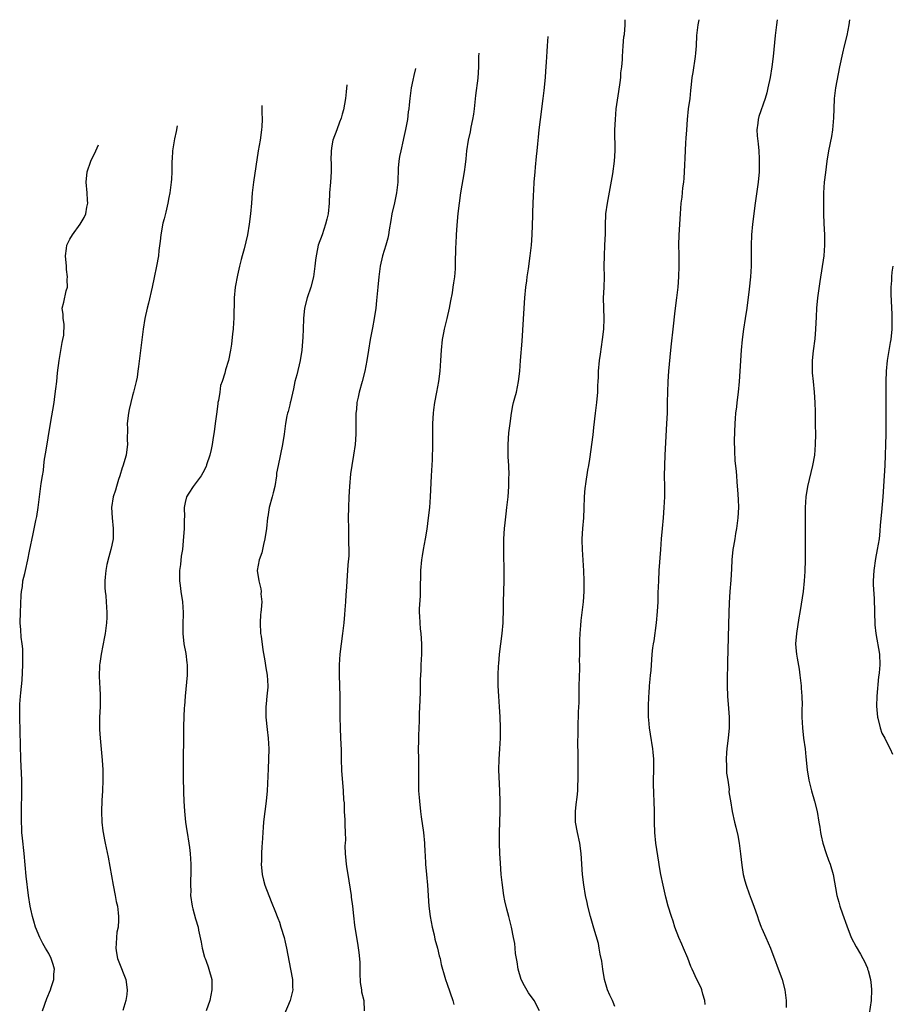
# Model space of a CAD drawing. Units: inches. Extents: x 2637000 to 2640000, y 1515000 to 1518000.
# Drawn here: x 2637837 to 2638004, y 1517812 to 1518000 of the extents above; entities that cross this region are included whole.
import ezdxf

# ---------------------------------------------------------------- set-up
doc = ezdxf.new("R2010")
doc.units = ezdxf.units.IN
doc.header["$MEASUREMENT"] = 0
doc.layers.add('LD26371515_10ft', color=62, linetype='Continuous')

msp = doc.modelspace()

# ---------------------------------------------------------------- linework, layer by layer
at = {"layer": 'LD26371515_10ft'}
for points, elevation in [([(2637951, 1517811.88), (2637950.65, 1517812.65), (2637950.54, 1517813), (2637950.02, 1517814.02), (2637949.62, 1517815), (2637949.47, 1517815.47), (2637949.04, 1517817), (2637948.68, 1517819), (2637948.48, 1517820.48), (2637948.16, 1517821.84), (2637947.99, 1517823), (2637947.84, 1517823.84), (2637947, 1517826.77), (2637946.33, 1517829), (2637945.82, 1517831), (2637945.69, 1517831.69), (2637945.4, 1517833), (2637945.05, 1517835.05), (2637944.82, 1517837), (2637944.56, 1517841), (2637944.29, 1517843), (2637943.87, 1517845), (2637943.5, 1517847), (2637943.47, 1517849), (2637943.64, 1517850.37), (2637943.77, 1517851.77), (2637943.91, 1517853), (2637943.96, 1517854.04), (2637943.99, 1517855), (2637943.99, 1517859.99), (2637943.94, 1517862.06), (2637943.98, 1517863.98), (2637943.97, 1517865), (2637944.05, 1517868.05), (2637944.16, 1517869.84), (2637944.18, 1517872.18), (2637944.21, 1517873), (2637944.28, 1517876.28), (2637944.28, 1517877), (2637944.26, 1517877.74), (2637944.29, 1517879), (2637944.31, 1517880.31), (2637944.3, 1517881), (2637944.32, 1517881.68), (2637944.38, 1517883), (2637944.52, 1517884.52), (2637944.58, 1517885.42), (2637944.99, 1517888.99), (2637945.13, 1517891), (2637945.15, 1517893), (2637945.08, 1517894.92), (2637944.82, 1517899), (2637944.76, 1517900.76), (2637944.76, 1517901), (2637944.86, 1517903), (2637945.06, 1517905), (2637945.16, 1517906.84), (2637945.21, 1517909), (2637945.34, 1517910.65), (2637945.39, 1517911), (2637945.48, 1517911.48), (2637945.86, 1517914.14), (2637946.02, 1517915), (2637946.19, 1517916.19), (2637946.83, 1517920.83), (2637947, 1517922.25), (2637947.29, 1517925), (2637947.5, 1517926.5), (2637947.53, 1517927), (2637947.73, 1517929), (2637947.76, 1517930.24), (2637947.83, 1517931), (2637947.87, 1517931.87), (2637947.88, 1517933), (2637948.05, 1517935), (2637948.23, 1517936.23), (2637948.66, 1517939), (2637948.88, 1517941), (2637948.94, 1517943), (2637948.87, 1517945), (2637948.84, 1517947), (2637948.93, 1517948.93), (2637949, 1517951), (2637948.97, 1517953), (2637948.99, 1517955), (2637949.09, 1517957), (2637949.18, 1517959.18), (2637949.19, 1517961), (2637949.28, 1517962.72), (2637949.3, 1517963), (2637949.6, 1517965), (2637950.6, 1517970.6), (2637950.94, 1517973), (2637951.03, 1517975), (2637951.01, 1517978.99), (2637951.09, 1517981), (2637951.27, 1517983), (2637951.72, 1517986.28), (2637952, 1517988), (2637952.12, 1517989), (2637952.16, 1517989.84), (2637952.32, 1517991), (2637952.43, 1517992.43), (2637952.44, 1517993), (2637952.58, 1517995), (2637952.73, 1517996.73), (2637952.8, 1517997.2), (2637952.93, 1517999), (2637952.99, 1518000)], 9300), ([(2637968.25, 1517812.25), (2637968.17, 1517813), (2637967.8, 1517814.2), (2637967.6, 1517815), (2637967.43, 1517815.43), (2637966.65, 1517817), (2637965.71, 1517819), (2637965.5, 1517819.5), (2637964.91, 1517821.09), (2637964.11, 1517823), (2637963.74, 1517823.74), (2637963.21, 1517825), (2637962.44, 1517827), (2637962.1, 1517828.1), (2637961.77, 1517829), (2637961.17, 1517831), (2637960.72, 1517832.72), (2637960.21, 1517835), (2637959.78, 1517837), (2637959.51, 1517838.49), (2637959.35, 1517839.35), (2637958.8, 1517843), (2637958.59, 1517845), (2637958.56, 1517847), (2637958.57, 1517849), (2637958.51, 1517851), (2637958.42, 1517852.42), (2637958.37, 1517854.37), (2637958.37, 1517855), (2637958.43, 1517857), (2637958.42, 1517857.58), (2637958.43, 1517859), (2637958.32, 1517860.32), (2637958.25, 1517861), (2637957.76, 1517863.76), (2637957.57, 1517865), (2637957.47, 1517866.53), (2637957.43, 1517867), (2637957.44, 1517869), (2637957.5, 1517871), (2637957.55, 1517871.55), (2637957.61, 1517873), (2637957.71, 1517874.29), (2637957.8, 1517875), (2637957.89, 1517875.89), (2637958.11, 1517879), (2637958.25, 1517880.25), (2637958.35, 1517881), (2637958.46, 1517881.54), (2637958.93, 1517885), (2637959.14, 1517887.14), (2637959.23, 1517889), (2637959.27, 1517890.73), (2637959.35, 1517893), (2637959.46, 1517895), (2637959.76, 1517899), (2637959.89, 1517901), (2637960.05, 1517903), (2637960.25, 1517905), (2637960.42, 1517907), (2637960.51, 1517909), (2637960.51, 1517911), (2637960.49, 1517913), (2637960.5, 1517915), (2637960.57, 1517917), (2637960.92, 1517923), (2637961.01, 1517925), (2637961.06, 1517927.06), (2637961.09, 1517929), (2637961.16, 1517931), (2637961.3, 1517933), (2637961.64, 1517937), (2637961.78, 1517938.22), (2637962.12, 1517941), (2637962.5, 1517944.5), (2637962.84, 1517947), (2637963.05, 1517949), (2637963.19, 1517951), (2637963.27, 1517953), (2637963.25, 1517955.25), (2637963.2, 1517957), (2637963.25, 1517959), (2637963.53, 1517963), (2637963.66, 1517965), (2637963.81, 1517966.19), (2637963.96, 1517967.96), (2637964.12, 1517969), (2637964.21, 1517969.79), (2637964.28, 1517971), (2637964.33, 1517972.33), (2637964.41, 1517973.59), (2637964.55, 1517976.55), (2637964.61, 1517977.39), (2637964.7, 1517979), (2637964.83, 1517981), (2637965.07, 1517983), (2637965.35, 1517985), (2637965.49, 1517986.51), (2637965.63, 1517987.63), (2637965.76, 1517989), (2637965.91, 1517989.91), (2637966.38, 1517993), (2637966.41, 1517993.59), (2637966.55, 1517995), (2637966.66, 1517997), (2637966.86, 1517999), (2637967.07, 1518000)], 9310), ([(2637981.95, 1518000), (2637981.81, 1517999), (2637981.56, 1517997), (2637981.19, 1517993), (2637980.94, 1517991), (2637980.6, 1517989), (2637980.2, 1517987), (2637979.97, 1517986.03), (2637979.69, 1517985), (2637978.48, 1517981.52), (2637978.32, 1517981), (2637978.28, 1517980.28), (2637978.09, 1517979), (2637978.14, 1517977.86), (2637978.33, 1517976.33), (2637978.45, 1517975), (2637978.53, 1517973.47), (2637978.55, 1517973), (2637978.5, 1517971), (2637978.31, 1517969), (2637977.77, 1517965), (2637977.26, 1517961), (2637977.05, 1517959), (2637976.97, 1517956.97), (2637976.98, 1517952.98), (2637976.88, 1517951), (2637976.63, 1517948.63), (2637976.17, 1517945), (2637975.88, 1517943), (2637975.55, 1517941), (2637975.25, 1517939), (2637975.07, 1517937), (2637974.84, 1517933), (2637974.69, 1517931), (2637974.51, 1517929), (2637974.26, 1517927), (2637974.17, 1517926.17), (2637974, 1517925), (2637973.94, 1517923.94), (2637973.85, 1517923), (2637973.78, 1517919.78), (2637973.79, 1517917.79), (2637973.89, 1517915.89), (2637974.11, 1517913.89), (2637974.34, 1517911), (2637974.4, 1517910.4), (2637974.53, 1517908.53), (2637974.56, 1517907), (2637974.45, 1517905), (2637974.2, 1517903), (2637974.01, 1517902.01), (2637973.85, 1517901), (2637973.6, 1517899.6), (2637973.52, 1517899), (2637973.33, 1517897), (2637973.27, 1517895.27), (2637973.12, 1517893.12), (2637972.94, 1517891), (2637972.8, 1517888.8), (2637972.73, 1517887), (2637972.5, 1517877.5), (2637972.45, 1517876.45), (2637972.41, 1517875), (2637972.39, 1517873), (2637972.49, 1517871), (2637972.69, 1517868.69), (2637972.8, 1517867), (2637972.8, 1517865), (2637972.62, 1517863), (2637972.44, 1517861.56), (2637972.35, 1517861), (2637972.27, 1517860.27), (2637972.21, 1517859), (2637972.32, 1517857.68), (2637972.32, 1517856.32), (2637972.53, 1517855), (2637972.77, 1517853.23), (2637972.76, 1517852.76), (2637973, 1517851.38), (2637973.04, 1517851.04), (2637973.37, 1517849), (2637973.83, 1517847), (2637974.07, 1517846.07), (2637974.43, 1517844.43), (2637974.69, 1517843), (2637974.98, 1517840.98), (2637975.22, 1517838.78), (2637975.5, 1517837), (2637975.81, 1517835.81), (2637976.04, 1517835), (2637976.64, 1517833.36), (2637977, 1517832.32), (2637977.51, 1517831), (2637978.18, 1517829), (2637978.4, 1517828.4), (2637978.88, 1517827), (2637979, 1517826.71), (2637979.78, 1517825), (2637980.66, 1517823), (2637982.9, 1517817), (2637983.41, 1517815), (2637983.65, 1517813), (2637983.68, 1517811.68)], 9320), ([(2637995.78, 1518000), (2637995.64, 1517999), (2637995.25, 1517997), (2637994.77, 1517995), (2637994.41, 1517993.59), (2637993.85, 1517991), (2637993.06, 1517987), (2637992.81, 1517985), (2637992.74, 1517983), (2637992.72, 1517981.28), (2637992.52, 1517979), (2637992.3, 1517977.7), (2637991.76, 1517975), (2637991.45, 1517973), (2637991.16, 1517970.84), (2637990.95, 1517969), (2637990.81, 1517967), (2637990.78, 1517965), (2637990.81, 1517963), (2637990.86, 1517961.14), (2637990.96, 1517959), (2637991, 1517957), (2637990.86, 1517955), (2637990.09, 1517950.09), (2637989.67, 1517947), (2637989.47, 1517945), (2637989.37, 1517943.37), (2637989.27, 1517941), (2637989.12, 1517939.12), (2637988.84, 1517936.84), (2637988.66, 1517935), (2637988.66, 1517933.34), (2637988.64, 1517933), (2637988.66, 1517932.66), (2637988.81, 1517931), (2637989.04, 1517929), (2637989.17, 1517927), (2637989.21, 1517925.21), (2637989.22, 1517922.78), (2637989.25, 1517921), (2637989.22, 1517919), (2637989.06, 1517917), (2637988.72, 1517915), (2637987.74, 1517911), (2637987.42, 1517909), (2637987.3, 1517907), (2637987.29, 1517905), (2637987.32, 1517903), (2637987.32, 1517901), (2637987.3, 1517897), (2637987.24, 1517894.76), (2637987.12, 1517893), (2637986.9, 1517891), (2637986.56, 1517888.56), (2637986.28, 1517887), (2637986.07, 1517885.93), (2637985.62, 1517883), (2637985.48, 1517881), (2637985.6, 1517879.6), (2637985.64, 1517879), (2637985.75, 1517878.25), (2637986.14, 1517876.14), (2637986.31, 1517875), (2637986.55, 1517873), (2637986.56, 1517872.56), (2637986.68, 1517871), (2637986.71, 1517869.29), (2637986.68, 1517868.68), (2637986.68, 1517867), (2637986.76, 1517865), (2637986.99, 1517863), (2637987.27, 1517861), (2637987.45, 1517859.45), (2637987.7, 1517857), (2637988.02, 1517855), (2637988.51, 1517853), (2637989.08, 1517851), (2637989.57, 1517849), (2637989.93, 1517847), (2637990.07, 1517846.07), (2637990.25, 1517845), (2637990.37, 1517844.37), (2637990.67, 1517843), (2637991.31, 1517841), (2637991.74, 1517839.74), (2637992.04, 1517839), (2637992.62, 1517837), (2637993.36, 1517833), (2637993.72, 1517831.72), (2637993.94, 1517831), (2637994.45, 1517829.55), (2637995.22, 1517827.22), (2637996.09, 1517825), (2637997, 1517823.22), (2637997.83, 1517821.83), (2637998.3, 1517821), (2637998.54, 1517820.54), (2637999.16, 1517819.16), (2637999.22, 1517819), (2637999.29, 1517818.71), (2637999.75, 1517817), (2637999.87, 1517815.87), (2637999.95, 1517815), (2637999.86, 1517813), (2637999.53, 1517810.47)], 9330), ([(2637936.63, 1517811), (2637935.57, 1517813), (2637934.49, 1517814.49), (2637933.77, 1517815.77), (2637933.13, 1517817), (2637932.52, 1517819), (2637932.36, 1517820.36), (2637932.21, 1517821), (2637932.06, 1517821.94), (2637931.99, 1517823), (2637931.89, 1517823.89), (2637931.68, 1517825), (2637931.27, 1517827), (2637930.77, 1517829), (2637930.39, 1517830.39), (2637930.02, 1517832.02), (2637929.84, 1517833), (2637929.48, 1517835.48), (2637929.32, 1517837), (2637929.16, 1517839.16), (2637929.06, 1517841), (2637929, 1517843), (2637929, 1517845), (2637929.13, 1517849), (2637929.13, 1517851), (2637929.08, 1517853), (2637928.86, 1517857), (2637928.9, 1517859), (2637929.05, 1517861), (2637929.16, 1517863), (2637929.16, 1517865), (2637929.11, 1517867.11), (2637929, 1517869), (2637928.83, 1517871), (2637928.74, 1517873), (2637928.75, 1517875), (2637928.81, 1517876.81), (2637928.84, 1517877.16), (2637928.98, 1517879), (2637929.51, 1517883), (2637929.68, 1517885), (2637929.74, 1517887.74), (2637929.73, 1517889), (2637929.86, 1517893), (2637929.85, 1517895), (2637929.81, 1517898.19), (2637929.84, 1517901), (2637929.94, 1517903), (2637930.07, 1517904.07), (2637930.23, 1517905.77), (2637930.4, 1517907), (2637930.62, 1517909), (2637930.77, 1517911), (2637930.79, 1517912.79), (2637930.82, 1517913.18), (2637930.74, 1517915), (2637930.65, 1517916.65), (2637930.63, 1517919), (2637930.79, 1517921.21), (2637930.99, 1517923), (2637931.26, 1517925), (2637931.54, 1517926.46), (2637931.67, 1517927), (2637931.93, 1517927.93), (2637932.21, 1517929), (2637932.64, 1517931), (2637932.86, 1517933), (2637932.99, 1517935), (2637933.31, 1517938.69), (2637933.68, 1517945), (2637933.83, 1517947), (2637934.04, 1517949), (2637934.2, 1517950.2), (2637934.29, 1517951), (2637934.52, 1517952.52), (2637934.85, 1517955), (2637935.07, 1517957), (2637935.21, 1517959), (2637935.33, 1517962.67), (2637935.33, 1517963.33), (2637935.49, 1517966.51), (2637935.51, 1517967.51), (2637935.6, 1517969), (2637935.77, 1517971), (2637935.88, 1517971.88), (2637936.06, 1517973.94), (2637936.19, 1517975), (2637936.32, 1517976.32), (2637936.4, 1517977.6), (2637936.55, 1517979), (2637936.79, 1517981), (2637937.34, 1517985), (2637937.51, 1517986.49), (2637937.74, 1517989), (2637937.83, 1517990.17), (2637937.92, 1517991.92), (2637938.07, 1517993.93), (2637938.12, 1517995), (2637938.26, 1517996.78)], 9290), ([(2637925.07, 1517993.6), (2637925.01, 1517993), (2637924.96, 1517991), (2637924.84, 1517988.84), (2637924.43, 1517985.57), (2637924.14, 1517983), (2637924, 1517982), (2637923.82, 1517981), (2637923.52, 1517979.52), (2637923.37, 1517978.63), (2637923.03, 1517977), (2637922.72, 1517975), (2637922.56, 1517973.44), (2637922.41, 1517972.41), (2637922.23, 1517971), (2637921.53, 1517967), (2637921.26, 1517965), (2637921.04, 1517963.04), (2637920.85, 1517960.85), (2637920.72, 1517959), (2637920.65, 1517957.35), (2637920.59, 1517956.59), (2637920.55, 1517953.45), (2637920.5, 1517952.5), (2637920.39, 1517951), (2637920.2, 1517949.8), (2637920.11, 1517949), (2637919.93, 1517947.93), (2637919.62, 1517946.38), (2637919.37, 1517945), (2637918.93, 1517943), (2637918.42, 1517941), (2637918.27, 1517940.27), (2637918.03, 1517939), (2637917.85, 1517937), (2637917.75, 1517935), (2637917.59, 1517933), (2637917.32, 1517931), (2637916.97, 1517928.97), (2637916.59, 1517927), (2637916.38, 1517925.62), (2637916.32, 1517925), (2637916.22, 1517923), (2637916.22, 1517921.78), (2637916.18, 1517920.18), (2637916.19, 1517919), (2637916.11, 1517916.11), (2637915.93, 1517913), (2637915.77, 1517909), (2637915.61, 1517907), (2637915.4, 1517905), (2637915.14, 1517902.86), (2637914.83, 1517901), (2637914.42, 1517899), (2637914.2, 1517897.8), (2637914.08, 1517897), (2637913.92, 1517895), (2637913.86, 1517891), (2637913.83, 1517890.17), (2637913.69, 1517887.69), (2637913.68, 1517887), (2637913.74, 1517886.26), (2637913.76, 1517885), (2637913.87, 1517883.87), (2637913.98, 1517883), (2637914.12, 1517881), (2637914.09, 1517879), (2637913.98, 1517877), (2637913.97, 1517875.97), (2637913.87, 1517874.13), (2637913.84, 1517871.84), (2637913.76, 1517870.24), (2637913.68, 1517867.68), (2637913.66, 1517866.34), (2637913.53, 1517863.53), (2637913.54, 1517862.46), (2637913.5, 1517861), (2637913.52, 1517859), (2637913.51, 1517854.49), (2637913.56, 1517853), (2637913.68, 1517851.68), (2637913.71, 1517851), (2637913.92, 1517849), (2637914.04, 1517848.04), (2637914.49, 1517845), (2637914.69, 1517843), (2637914.75, 1517841.25), (2637914.78, 1517840.78), (2637914.85, 1517839), (2637915.05, 1517837), (2637915.28, 1517835), (2637915.52, 1517831), (2637915.77, 1517829), (2637916.14, 1517827), (2637916.5, 1517825.5), (2637916.67, 1517824.67), (2637917.14, 1517823), (2637917.49, 1517821.49), (2637917.65, 1517821), (2637917.86, 1517819.86), (2637918.56, 1517817.44), (2637918.68, 1517817), (2637919, 1517816.13), (2637920.06, 1517813), (2637920.25, 1517812.25)], 9280), ([(2637912.97, 1517990.69), (2637912.67, 1517989.37), (2637912.44, 1517988.44), (2637912.13, 1517987), (2637911.99, 1517986.01), (2637911.86, 1517985), (2637911.77, 1517983.77), (2637911.67, 1517983), (2637911.58, 1517982.42), (2637911.41, 1517981), (2637911.08, 1517979.08), (2637910.68, 1517977.32), (2637910.62, 1517977), (2637910.14, 1517975), (2637909.93, 1517973.93), (2637909.78, 1517973), (2637909.67, 1517971.67), (2637909.57, 1517969), (2637909.35, 1517967), (2637908.94, 1517965.06), (2637908.47, 1517963), (2637908.27, 1517961.73), (2637907.96, 1517959.96), (2637907.82, 1517959), (2637907.67, 1517958.33), (2637907.3, 1517957), (2637906.66, 1517955), (2637906.21, 1517953), (2637905.98, 1517951), (2637905.8, 1517949), (2637905.54, 1517946.46), (2637905.37, 1517945), (2637905.08, 1517943), (2637904.76, 1517941.24), (2637904.31, 1517939), (2637903.98, 1517937), (2637903.69, 1517935), (2637903.3, 1517933), (2637902.78, 1517931), (2637902.21, 1517929), (2637902.02, 1517928.02), (2637901.79, 1517927), (2637901.68, 1517925.68), (2637901.6, 1517925), (2637901.57, 1517923), (2637901.58, 1517922.42), (2637901.56, 1517921), (2637901.43, 1517919), (2637901.15, 1517917), (2637900.82, 1517915), (2637900.59, 1517913.41), (2637900.34, 1517911), (2637900.22, 1517909), (2637900.17, 1517907), (2637900.14, 1517905), (2637900.16, 1517903), (2637900.2, 1517901.8), (2637900.2, 1517900.2), (2637900.24, 1517899), (2637900.22, 1517897.78), (2637900.05, 1517896.05), (2637899.99, 1517895), (2637899.85, 1517893), (2637899.8, 1517891.8), (2637899.64, 1517890.36), (2637899.58, 1517889), (2637899.49, 1517887.49), (2637899.39, 1517886.61), (2637899.27, 1517885), (2637899.05, 1517882.95), (2637898.77, 1517881), (2637898.5, 1517879), (2637898.37, 1517877), (2637898.38, 1517876.38), (2637898.38, 1517875), (2637898.51, 1517871), (2637898.52, 1517869.48), (2637898.55, 1517868.55), (2637898.54, 1517867), (2637898.58, 1517865), (2637898.67, 1517863), (2637898.76, 1517860.76), (2637898.78, 1517859), (2637898.86, 1517856.86), (2637899.16, 1517853), (2637899.23, 1517851.23), (2637899.33, 1517850.67), (2637899.38, 1517849), (2637899.47, 1517847.47), (2637899.51, 1517847), (2637899.48, 1517846.52), (2637899.56, 1517845), (2637899.61, 1517843.61), (2637899.53, 1517843), (2637899.5, 1517842.5), (2637899.55, 1517841), (2637899.66, 1517839.66), (2637899.72, 1517839), (2637899.87, 1517838.13), (2637900.03, 1517837), (2637900.66, 1517833), (2637900.68, 1517832.68), (2637900.92, 1517831), (2637901.11, 1517829.11), (2637901.35, 1517827.35), (2637901.44, 1517826.56), (2637901.91, 1517823.91), (2637902.16, 1517822.16), (2637902.31, 1517820.31), (2637902.36, 1517817.64), (2637902.38, 1517817), (2637902.42, 1517816.42), (2637902.64, 1517815), (2637902.67, 1517814.67), (2637903.09, 1517813), (2637903.19, 1517811)], 9270), ([(2637899.87, 1517987.55), (2637899.75, 1517986.25), (2637899.59, 1517985), (2637899.2, 1517982.8), (2637899, 1517981.98), (2637898.8, 1517981.2), (2637898.49, 1517980.49), (2637897.96, 1517979), (2637897.2, 1517977), (2637897, 1517975.92), (2637896.86, 1517975), (2637896.82, 1517973.18), (2637896.85, 1517972.85), (2637896.84, 1517971), (2637896.72, 1517969), (2637896.57, 1517967), (2637896.48, 1517965), (2637896.28, 1517963), (2637896.03, 1517961.97), (2637895.81, 1517961), (2637895.14, 1517959), (2637894.42, 1517957), (2637894.29, 1517956.29), (2637893.98, 1517955), (2637893.86, 1517954.14), (2637893.77, 1517953), (2637893.51, 1517951), (2637893.01, 1517949), (2637892.32, 1517947), (2637891.78, 1517945), (2637891.58, 1517943), (2637891.53, 1517941), (2637891.46, 1517939.46), (2637891.38, 1517938.62), (2637891.25, 1517937), (2637890.97, 1517935), (2637890.31, 1517932.3), (2637889.97, 1517931), (2637889.66, 1517929.65), (2637889.11, 1517927.11), (2637889.08, 1517926.92), (2637889, 1517926.54), (2637888.68, 1517925.32), (2637888.57, 1517925), (2637888.44, 1517924.44), (2637888.15, 1517923), (2637887.88, 1517921), (2637887.58, 1517919), (2637886.73, 1517915), (2637886.47, 1517913.53), (2637886.42, 1517913), (2637886.1, 1517911), (2637885.79, 1517909.79), (2637885.62, 1517909), (2637885.07, 1517907), (2637884.76, 1517905.24), (2637884.7, 1517905), (2637884.51, 1517903), (2637884.24, 1517901), (2637883.97, 1517899.97), (2637883.62, 1517898.38), (2637883.11, 1517897), (2637882.76, 1517895), (2637883.05, 1517893), (2637883.48, 1517891.48), (2637883.51, 1517891), (2637883.47, 1517890.53), (2637883.62, 1517889), (2637883.54, 1517887.54), (2637883.46, 1517887), (2637883.42, 1517886.58), (2637883.33, 1517885), (2637883.42, 1517883), (2637883.51, 1517882.49), (2637883.84, 1517879.84), (2637884.24, 1517877.76), (2637884.41, 1517876.41), (2637884.65, 1517875), (2637884.76, 1517873), (2637884.76, 1517872.76), (2637884.6, 1517871), (2637884.44, 1517869.56), (2637884.42, 1517869), (2637884.43, 1517867), (2637884.66, 1517864.66), (2637884.87, 1517863), (2637884.99, 1517861), (2637884.94, 1517859), (2637884.83, 1517857.17), (2637884.63, 1517853), (2637884.47, 1517851), (2637884.24, 1517849), (2637884.11, 1517848.11), (2637883.99, 1517847), (2637883.93, 1517846.07), (2637883.82, 1517845), (2637883.7, 1517843), (2637883.63, 1517842.37), (2637883.58, 1517841), (2637883.57, 1517839.57), (2637883.53, 1517839), (2637883.7, 1517837), (2637883.94, 1517835.94), (2637884.22, 1517835), (2637884.99, 1517832.99), (2637885.58, 1517831.58), (2637886.15, 1517830.15), (2637886.71, 1517828.71), (2637887, 1517827.91), (2637887.3, 1517827), (2637887.88, 1517825), (2637888.11, 1517824.11), (2637888.35, 1517823), (2637889.13, 1517819), (2637889.49, 1517817), (2637889.51, 1517815.51), (2637889.53, 1517815), (2637889.05, 1517813), (2637887.86, 1517810.14)], 9260), ([(2637883.66, 1517983.64), (2637883.67, 1517983), (2637883.66, 1517982.34), (2637883.7, 1517981), (2637883.62, 1517979.62), (2637883.57, 1517979), (2637883.3, 1517977), (2637882.97, 1517975), (2637882.06, 1517969), (2637881.83, 1517967), (2637881.66, 1517965), (2637881.46, 1517963), (2637881.21, 1517961), (2637880.89, 1517959), (2637880.28, 1517956.28), (2637879.92, 1517955), (2637879.7, 1517954.3), (2637879.41, 1517953), (2637879, 1517951.29), (2637878.57, 1517949), (2637878.38, 1517947), (2637878.38, 1517945.62), (2637878.31, 1517944.31), (2637878.33, 1517943), (2637878.26, 1517942.26), (2637878.2, 1517941), (2637878.08, 1517940.08), (2637877.88, 1517938.12), (2637877.68, 1517937), (2637877.26, 1517935), (2637876.74, 1517933.26), (2637876.6, 1517932.6), (2637876.08, 1517931), (2637875.75, 1517930.25), (2637875.62, 1517929), (2637875.4, 1517927.4), (2637875.28, 1517927), (2637875.24, 1517926.76), (2637875, 1517924.78), (2637874.73, 1517923), (2637874.58, 1517921.42), (2637874.35, 1517920.35), (2637874.18, 1517919), (2637873.96, 1517918.04), (2637873.7, 1517917), (2637873.11, 1517915.11), (2637873, 1517914.82), (2637872.39, 1517913.61), (2637872.04, 1517913), (2637870.56, 1517911), (2637869.74, 1517909.74), (2637869.28, 1517909), (2637869, 1517907.92), (2637868.83, 1517907), (2637868.86, 1517905.14), (2637868.84, 1517904.84), (2637868.81, 1517903), (2637868.65, 1517900.65), (2637868.49, 1517899), (2637868.28, 1517897.72), (2637868.1, 1517896.1), (2637867.93, 1517895), (2637867.91, 1517894.09), (2637867.96, 1517893), (2637868.09, 1517892.09), (2637868.2, 1517891), (2637868.48, 1517889), (2637868.62, 1517887), (2637868.57, 1517884.57), (2637868.55, 1517883), (2637868.76, 1517881), (2637869.13, 1517879.13), (2637869.35, 1517877.35), (2637869.38, 1517877), (2637869.37, 1517875), (2637868.99, 1517871), (2637868.87, 1517869.12), (2637868.84, 1517868.84), (2637868.77, 1517867), (2637868.73, 1517865.27), (2637868.67, 1517864.67), (2637868.67, 1517861.33), (2637868.65, 1517860.65), (2637868.62, 1517857), (2637868.65, 1517855), (2637868.68, 1517853.32), (2637868.73, 1517852.73), (2637868.78, 1517851), (2637868.88, 1517849.12), (2637869.1, 1517847), (2637869.35, 1517845.35), (2637869.39, 1517845), (2637869.74, 1517843), (2637869.86, 1517842.14), (2637869.99, 1517841), (2637870.03, 1517840.03), (2637870.09, 1517839), (2637870.07, 1517838.07), (2637870.08, 1517837), (2637870.04, 1517836.04), (2637870.04, 1517835), (2637870.07, 1517833.93), (2637870.06, 1517833), (2637870.35, 1517831), (2637870.5, 1517830.5), (2637871, 1517828.58), (2637871.47, 1517827), (2637871.57, 1517826.43), (2637872.1, 1517824.1), (2637872.26, 1517823), (2637872.73, 1517821.27), (2637872.82, 1517821), (2637873, 1517820.5), (2637873.43, 1517819.43), (2637873.56, 1517819), (2637874.1, 1517817), (2637874.13, 1517815), (2637873.72, 1517813), (2637873.05, 1517811)], 9250), ([(2637867.52, 1517979.76), (2637867.31, 1517978.69), (2637867, 1517977.3), (2637866.62, 1517975), (2637866.54, 1517973.46), (2637866.5, 1517973), (2637866.47, 1517972.47), (2637866.47, 1517971), (2637866.41, 1517969.59), (2637866.35, 1517969), (2637866.08, 1517967), (2637865.89, 1517966.11), (2637865.7, 1517965), (2637865.32, 1517963.32), (2637865.18, 1517962.82), (2637865, 1517962.05), (2637864.78, 1517961.22), (2637864.36, 1517959), (2637864.23, 1517957.77), (2637864.01, 1517956.01), (2637863.9, 1517955), (2637863.55, 1517953), (2637863.13, 1517950.87), (2637862.74, 1517949), (2637862.03, 1517945.97), (2637861.76, 1517945), (2637861.31, 1517943), (2637860.99, 1517941), (2637860.54, 1517937.46), (2637860.44, 1517936.44), (2637860.1, 1517933.9), (2637860.01, 1517933), (2637859.84, 1517931.84), (2637859.68, 1517931), (2637859.52, 1517930.48), (2637859.19, 1517929), (2637859, 1517928.37), (2637858.63, 1517927), (2637858.32, 1517925.68), (2637858.18, 1517925), (2637857.96, 1517923), (2637858, 1517922), (2637857.98, 1517919.98), (2637858.02, 1517919), (2637857.92, 1517918.08), (2637857.74, 1517917), (2637857.12, 1517914.88), (2637857, 1517914.55), (2637856.54, 1517913), (2637856.31, 1517912.31), (2637855.92, 1517911), (2637855.73, 1517910.27), (2637855.3, 1517909), (2637854.98, 1517907), (2637855.07, 1517905), (2637855.31, 1517903), (2637855.27, 1517901), (2637855, 1517899.84), (2637854.83, 1517899), (2637854.43, 1517897.57), (2637854.1, 1517896.1), (2637853.88, 1517895), (2637853.74, 1517893.74), (2637853.7, 1517893), (2637853.7, 1517891.7), (2637853.76, 1517891), (2637853.87, 1517890.13), (2637853.97, 1517889), (2637854.08, 1517887), (2637854.05, 1517886.05), (2637853.99, 1517885), (2637853.73, 1517883), (2637853.63, 1517882.36), (2637852.99, 1517879), (2637852.73, 1517877.27), (2637852.69, 1517877), (2637852.69, 1517876.69), (2637852.58, 1517875), (2637852.65, 1517873.35), (2637852.71, 1517872.71), (2637852.81, 1517871), (2637852.8, 1517869), (2637852.7, 1517867), (2637852.67, 1517865), (2637852.69, 1517864.69), (2637852.78, 1517863), (2637853.18, 1517858.82), (2637853.29, 1517857), (2637853.31, 1517855), (2637853.22, 1517853), (2637853.11, 1517851.11), (2637853.06, 1517849), (2637853.14, 1517847), (2637853.34, 1517845.34), (2637853.37, 1517845), (2637853.64, 1517843.64), (2637853.74, 1517843), (2637854.3, 1517840.3), (2637855.28, 1517835), (2637855.69, 1517833), (2637855.87, 1517831.87), (2637856.08, 1517831), (2637856.26, 1517829.74), (2637856.33, 1517829), (2637856.32, 1517828.32), (2637856.23, 1517827), (2637856, 1517826), (2637855.91, 1517825), (2637855.87, 1517823.87), (2637855.76, 1517823), (2637855.9, 1517822.1), (2637856.09, 1517821), (2637856.34, 1517820.34), (2637857.7, 1517817), (2637857.96, 1517815), (2637857.88, 1517814.12), (2637857.7, 1517813), (2637857.12, 1517811.12)], 9240), ([(2637841.77, 1517811), (2637842.6, 1517813.4), (2637843.3, 1517815), (2637843.47, 1517815.47), (2637843.96, 1517817), (2637843.98, 1517818.02), (2637844.07, 1517819), (2637843.86, 1517819.86), (2637843.48, 1517821), (2637843, 1517821.96), (2637842.38, 1517823), (2637841.89, 1517823.89), (2637841.31, 1517825), (2637840.49, 1517827), (2637840.12, 1517828.12), (2637839.89, 1517829), (2637839.6, 1517830.4), (2637839.46, 1517831), (2637839.15, 1517833), (2637838.71, 1517836.71), (2637838.28, 1517841), (2637837.96, 1517843.96), (2637837.87, 1517845), (2637837.83, 1517845.83), (2637837.79, 1517847), (2637837.78, 1517849), (2637837.87, 1517853), (2637837.84, 1517855), (2637837.67, 1517859), (2637837.45, 1517867), (2637837.49, 1517869.49), (2637837.62, 1517871), (2637837.65, 1517871.65), (2637837.93, 1517874.07), (2637838.06, 1517877), (2637838.07, 1517878.07), (2637838.03, 1517880.03), (2637837.91, 1517881), (2637837.7, 1517882.3), (2637837.68, 1517883.68), (2637837.54, 1517885), (2637837.58, 1517887), (2637837.73, 1517890.27), (2637837.79, 1517891), (2637837.96, 1517891.96), (2637838.07, 1517893), (2637838.43, 1517894.43), (2637838.53, 1517895), (2637839.03, 1517897), (2637839.35, 1517898.65), (2637840.03, 1517901.97), (2637840.52, 1517904.52), (2637840.71, 1517905.29), (2637840.98, 1517907), (2637841.54, 1517911.54), (2637841.78, 1517913), (2637841.97, 1517914.03), (2637842.05, 1517915), (2637842.2, 1517916.2), (2637842.45, 1517917.55), (2637843.33, 1517923), (2637844.01, 1517927), (2637844.18, 1517928.18), (2637844.37, 1517929.63), (2637844.52, 1517931), (2637844.68, 1517932.68), (2637844.96, 1517935), (2637845.56, 1517938.44), (2637845.69, 1517939), (2637845.84, 1517939.84), (2637845.94, 1517941.94), (2637845.73, 1517943), (2637845.76, 1517943.76), (2637845.54, 1517945), (2637845.85, 1517946.15), (2637846.31, 1517948.31), (2637846.59, 1517949), (2637846.49, 1517950.49), (2637846.59, 1517951), (2637846.37, 1517952.37), (2637846.35, 1517953), (2637846.18, 1517955), (2637846.4, 1517956.4), (2637846.46, 1517957), (2637847, 1517958.13), (2637847.5, 1517959), (2637848.96, 1517961), (2637849.73, 1517962.27), (2637850.07, 1517963), (2637850.26, 1517964.26), (2637850.42, 1517965), (2637850.4, 1517965.6), (2637850.32, 1517967), (2637850.16, 1517969), (2637850.31, 1517971), (2637851.01, 1517973), (2637851.98, 1517975), (2637852.46, 1517976.14)], 9230), ([(2638004.01, 1517953), (2638003.85, 1517951.85), (2638003.76, 1517951), (2638003.74, 1517950.26), (2638003.65, 1517949), (2638003.66, 1517947.66), (2638003.69, 1517946.31), (2638003.84, 1517943.84), (2638003.85, 1517943), (2638003.81, 1517942.19), (2638003.81, 1517941), (2638003.61, 1517939), (2638003.54, 1517938.46), (2638002.95, 1517935), (2638002.75, 1517933), (2638002.69, 1517931), (2638002.67, 1517929.33), (2638002.69, 1517924.69), (2638002.68, 1517921), (2638002.64, 1517919), (2638002.57, 1517917), (2638002.48, 1517915), (2638002.36, 1517913), (2638002.1, 1517909), (2638001.87, 1517906.13), (2638001.62, 1517903.62), (2638001.55, 1517902.45), (2638001.39, 1517901), (2638001.06, 1517899), (2638000.71, 1517897.29), (2638000.37, 1517895), (2638000.28, 1517893), (2638000.3, 1517892.3), (2638000.45, 1517889.55), (2638000.62, 1517884.62), (2638000.8, 1517883), (2638001.45, 1517879), (2638001.56, 1517877), (2638001.44, 1517875.44), (2638001.38, 1517875), (2638001.3, 1517874.7), (2638000.96, 1517871), (2638000.9, 1517869.1), (2638001.1, 1517867), (2638001.15, 1517866.85), (2638001.62, 1517865), (2638001.94, 1517863.94), (2638002.49, 1517863), (2638003, 1517861.92), (2638003.54, 1517861), (2638003.96, 1517859.96)], 9340)]:
    msp.add_lwpolyline(points, dxfattribs=dict(at, elevation=elevation))

doc.saveas('drawing.dxf')
